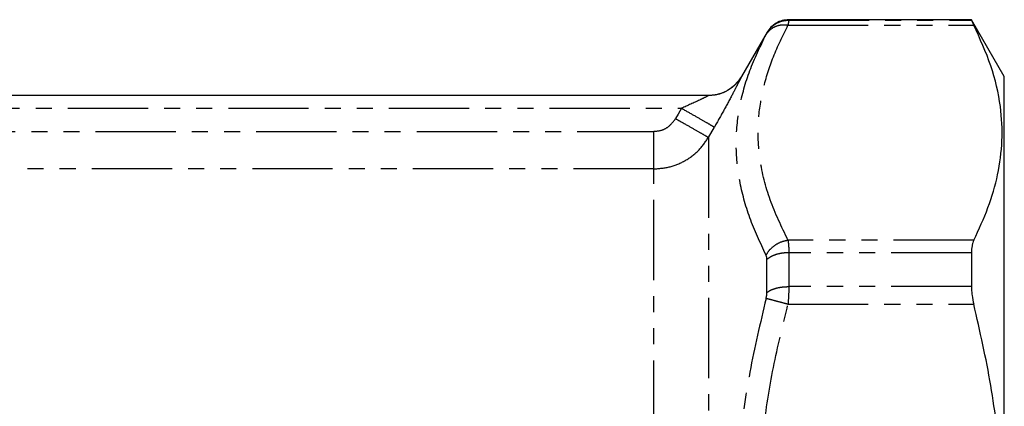
# Model space of a CAD drawing. Extents: x 17 to 410, y 5 to 266.
# Drawn here: x 332 to 410, y 235 to 266 of the extents above; entities that cross this region are included whole.
import ezdxf

# ---------------------------------------------------------------- set-up
doc = ezdxf.new("R2010")
doc.units = 0
doc.linetypes.add('PHANTOM', pattern=[12.7, 6.35, -1.27, 1.27, -1.27, 1.27, -1.27])
doc.layers.get('0').update_dxf_attribs({"linetype": 'CONTINUOUS'})

msp = doc.modelspace()

# ---------------------------------------------------------------- linework, layer by layer
at = {"color": 8, "linetype": 'PHANTOM'}
for p, q in [((393.09, 265.095), (407.787, 265.095)), ((393.155, 265.495), (393.155, 265.521)), ((393.155, 265.495), (407.602, 265.495)), ((310.727, 258.525), (384.673, 258.525)), ((386.804, 256.222), (387.272, 257.039)), ((312.926, 256.697), (382.474, 256.697)), ((382.474, 253.728), (312.926, 253.728)), ((407.787, 248.096), (393.09, 248.096)), ((407.602, 247.099), (393.155, 247.099)), ((391.423, 243.955), (391.423, 246.565)), ((407.602, 244.421), (393.155, 244.421)), ((393.09, 243.024), (407.787, 243.024))]:
    msp.add_line(p, q, dxfattribs=at)
at = {"color": 7, "linetype": 'Continuous'}
for p, q in [((407.602, 265.525), (393.155, 265.525)), ((410.2, 261.025), (407.602, 265.525)), ((391.439, 264.553), (389.403, 261.026)), ((410.2, 191.025), (410.2, 261.025)), ((386.806, 259.525), (308.594, 259.525))]:
    msp.add_line(p, q, dxfattribs=at)
at = {"color": 8, "linetype": 'PHANTOM', "flags": 128}
msp.add_lwpolyline([(384.673, 258.525), (384.412, 258.067), (384.206, 257.707)], dxfattribs=at)
at = {"color": 8, "linetype": 'PHANTOM'}
for points, knots in [([(393.09, 248.096), (392.581, 249.154), (391.575, 251.248), (390.782, 254.436), (390.656, 257.391), (391.09, 260.111), (391.874, 262.613), (392.682, 264.263), (393.09, 265.095)], [0, 0, 0, 0, 0.189551, 0.375286, 0.558967, 0.703889, 0.850732, 1, 1, 1, 1]), ([(393.09, 265.095), (392.911, 265.106), (392.553, 265.127), (392.06, 264.987), (391.636, 264.738), (391.45, 264.487), (391.358, 264.362)], [0, 0, 0, 0, 0.249999, 0.5, 0.750001, 1, 1, 1, 1]), ([(391.423, 264.495), (391.521, 264.64), (391.719, 264.929), (392.145, 265.244), (392.631, 265.455), (392.98, 265.481), (393.155, 265.495)], [0, 0, 0, 0, 0.250084, 0.5, 0.749916, 1, 1, 1, 1]), ([(393.155, 265.495), (393.152, 265.47), (393.146, 265.421), (393.109, 265.204), (393.09, 265.095)], [0, 0, 0, 0, 0.500654, 1, 1, 1, 1]), ([(391.358, 246.908), (390.899, 247.892), (389.988, 249.847), (389.19, 252.802), (388.902, 255.734), (389.19, 258.64), (389.988, 261.526), (390.899, 263.412), (391.358, 264.362)], [0, 0, 0, 0, 0.168807, 0.335227, 0.500002, 0.664781, 0.831213, 1, 1, 1, 1]), ([(391.358, 264.362), (391.377, 264.398), (391.414, 264.47), (391.42, 264.487), (391.423, 264.495)], [0, 0, 0, 0, 0.502325, 1, 1, 1, 1]), ([(389.404, 261.025), (389.256, 260.808), (388.96, 260.374), (388.321, 259.901), (387.592, 259.584), (387.068, 259.545), (386.806, 259.525)], [0, 0, 0, 0, 0.2499998, 0.5000003, 0.7499999, 1, 1, 1, 1]), ([(389.404, 261.025), (389.396, 261.005), (389.379, 260.964), (389.224, 260.652), (388.997, 260.207), (388.62, 259.483), (388.046, 258.409), (387.528, 257.493), (387.272, 257.039)], [0, 0, 0, 0, 0.134629, 0.266826, 0.395389, 0.520412, 0.762308, 1, 1, 1, 1]), ([(386.806, 259.525), (386.804, 259.524), (386.801, 259.521), (386.746, 259.492), (386.543, 259.389), (385.848, 259.051), (385.161, 258.743), (384.673, 258.525)], [0, 0, 0, 0, 0.042306, 0.0861835, 0.1832502, 0.4204641, 1, 1, 1, 1]), ([(384.673, 258.525), (385, 258.338), (385.652, 257.965), (386.489, 257.487), (387.097, 257.139), (387.214, 257.072), (387.272, 257.039)], [0, 0, 0, 0, 0.25, 0.5, 0.75, 1, 1, 1, 1]), ([(382.474, 256.697), (382.669, 256.714), (383.059, 256.749), (383.708, 257.056), (384.017, 257.46), (384.206, 257.707)], [0, 0, 0, 0, 0.280095, 0.560509, 1, 1, 1, 1]), ([(384.206, 257.707), (384.532, 257.521), (385.184, 257.148), (386.019, 256.671), (386.628, 256.322), (386.745, 256.255), (386.804, 256.222)], [0, 0, 0, 0, 0.249994, 0.5, 0.750006, 1, 1, 1, 1]), ([(382.474, 253.728), (382.474, 253.817), (382.474, 253.993), (382.474, 254.698), (382.474, 255.627), (382.474, 256.34), (382.474, 256.697)], [0, 0, 0, 0, 0.250005, 0.5, 0.749995, 1, 1, 1, 1]), ([(382.474, 253.728), (382.911, 253.761), (383.785, 253.827), (385, 254.354), (386.064, 255.141), (386.557, 255.861), (386.804, 256.222)], [0, 0, 0, 0, 0.250105, 0.500139, 0.750093, 1, 1, 1, 1]), ([(386.804, 256.222), (386.804, 256.042), (386.804, 255.682), (386.804, 254.734), (386.804, 253.499), (386.804, 251.961), (386.804, 250.145), (386.804, 248.068), (386.804, 245.753), (386.804, 243.225), (386.804, 240.511), (386.804, 237.641), (386.804, 234.645), (386.804, 231.556), (386.804, 228.408), (386.804, 225.234), (386.804, 222.064), (386.804, 219.993), (386.804, 218.957)], [0, 0, 0, 0, 0.062499, 0.124999, 0.187499, 0.250001, 0.312502, 0.375003, 0.437502, 0.500001, 0.562501, 0.625001, 0.6875, 0.749999, 0.812498, 0.874998, 0.937499, 1, 1, 1, 1]), ([(382.474, 219.537), (382.474, 220.485), (382.474, 222.381), (382.474, 225.283), (382.474, 228.188), (382.474, 231.071), (382.474, 233.9), (382.474, 236.644), (382.474, 239.274), (382.474, 241.762), (382.474, 244.081), (382.474, 246.205), (382.474, 248.113), (382.474, 249.784), (382.474, 251.201), (382.474, 252.342), (382.474, 253.221), (382.474, 253.559), (382.474, 253.728)], [0, 0, 0, 0, 0.062501, 0.125001, 0.1875, 0.249998, 0.312498, 0.374998, 0.437497, 0.499996, 0.562495, 0.624994, 0.687495, 0.749996, 0.812497, 0.874998, 0.937499, 1, 1, 1, 1]), ([(391.358, 246.908), (391.45, 247.058), (391.636, 247.358), (392.06, 247.718), (392.553, 247.987), (392.911, 248.06), (393.09, 248.096)], [0, 0, 0, 0, 0.249999, 0.5, 0.750001, 1, 1, 1, 1]), ([(393.09, 248.096), (393.109, 247.962), (393.146, 247.693), (393.152, 247.297), (393.155, 247.099)], [0, 0, 0, 0, 0.499346, 1, 1, 1, 1]), ([(391.423, 246.565), (391.42, 246.633), (391.414, 246.77), (391.377, 246.862), (391.358, 246.908)], [0, 0, 0, 0, 0.497671, 1, 1, 1, 1]), ([(393.155, 247.099), (392.98, 247.092), (392.631, 247.078), (392.145, 246.965), (391.719, 246.797), (391.521, 246.642), (391.423, 246.565)], [0, 0, 0, 0, 0.250084, 0.5, 0.749916, 1, 1, 1, 1]), ([(393.155, 247.099), (393.155, 246.607), (393.155, 245.729), (393.155, 244.821), (393.155, 244.421)], [0, 0, 0, 0, 0.559992, 1, 1, 1, 1]), ([(391.358, 243.478), (391.377, 243.561), (391.414, 243.725), (391.42, 243.879), (391.423, 243.955)], [0, 0, 0, 0, 0.502324, 1, 1, 1, 1]), ([(391.423, 243.955), (391.521, 244.023), (391.719, 244.157), (392.145, 244.304), (392.631, 244.402), (392.98, 244.415), (393.155, 244.421)], [0, 0, 0, 0, 0.250085, 0.500001, 0.749916, 1, 1, 1, 1]), ([(393.155, 244.421), (393.152, 244.198), (393.146, 243.753), (393.109, 243.266), (393.09, 243.024)], [0, 0, 0, 0, 0.500655, 1, 1, 1, 1]), ([(391.358, 243.478), (390.899, 241.545), (389.988, 237.704), (389.19, 231.864), (388.902, 226.025), (389.19, 220.186), (389.988, 214.346), (390.899, 210.505), (391.358, 208.571)], [0, 0, 0, 0, 0.168787, 0.335219, 0.499998, 0.664773, 0.831193, 1, 1, 1, 1]), ([(393.09, 209.026), (392.581, 211.141), (391.575, 215.329), (390.782, 221.705), (390.656, 227.615), (391.09, 233.057), (391.874, 238.06), (392.682, 241.36), (393.09, 243.024)], [0, 0, 0, 0, 0.189551, 0.375286, 0.558967, 0.703889, 0.850732, 1, 1, 1, 1]), ([(393.09, 243.024), (392.911, 243.071), (392.553, 243.165), (392.06, 243.294), (391.636, 243.406), (391.45, 243.454), (391.358, 243.479)], [0, 0, 0, 0, 0.249999, 0.5, 0.75, 1, 1, 1, 1])]:
    msp.add_open_spline(points, degree=3, knots=knots, dxfattribs=at)
at = {"color": 7, "linetype": 'Continuous'}
for points, knots in [([(393.155, 265.525), (392.98, 265.512), (392.631, 265.485), (392.145, 265.274), (391.719, 264.959), (391.521, 264.67), (391.423, 264.525)], [0, 0, 0, 0, 0.250084, 0.5, 0.749916, 1, 1, 1, 1]), ([(407.602, 265.525), (407.602, 265.525), (407.602, 265.529), (407.602, 265.512), (407.602, 265.495)], [0, 0, 0, 0, 0.0008303, 1, 1, 1, 1]), ([(407.602, 265.495), (407.605, 265.485), (407.61, 265.466), (407.658, 265.356), (407.736, 265.198), (407.787, 265.095)], [0, 0, 0, 0, 0.255709, 0.511383, 1, 1, 1, 1]), ([(407.787, 248.096), (408.185, 248.951), (408.98, 250.66), (409.743, 253.289), (410.091, 255.96), (409.954, 258.843), (409.246, 261.905), (408.275, 264.029), (407.787, 265.095)], [0, 0, 0, 0, 0.153152, 0.306263, 0.463072, 0.619873, 0.809125, 1, 1, 1, 1]), ([(389.402, 261.025), (389.254, 260.808), (388.958, 260.374), (388.319, 259.901), (387.59, 259.584), (387.066, 259.545), (386.804, 259.525)], [0, 0, 0, 0, 0.249999, 0.5, 0.750001, 1, 1, 1, 1]), ([(407.787, 248.096), (407.759, 248.031), (407.702, 247.902), (407.624, 247.587), (407.611, 247.292), (407.602, 247.099)], [0, 0, 0, 0, 0.255645, 0.511307, 1, 1, 1, 1]), ([(407.602, 247.099), (407.602, 246.88), (407.602, 246.442), (407.602, 245.554), (407.602, 244.874), (407.602, 244.421)], [0, 0, 0, 0, 0.250214, 0.500427, 1, 1, 1, 1]), ([(407.602, 244.421), (407.605, 244.308), (407.61, 244.083), (407.658, 243.614), (407.736, 243.258), (407.787, 243.024)], [0, 0, 0, 0, 0.255709, 0.511384, 1, 1, 1, 1]), ([(407.787, 209.026), (408.185, 210.736), (408.98, 214.154), (409.743, 219.411), (410.091, 224.753), (409.954, 230.519), (409.246, 236.643), (408.275, 240.891), (407.787, 243.024)], [0, 0, 0, 0, 0.153154, 0.306267, 0.463079, 0.619882, 0.80913, 1, 1, 1, 1])]:
    msp.add_open_spline(points, degree=3, knots=knots, dxfattribs=at)

doc.saveas('drawing.dxf')
